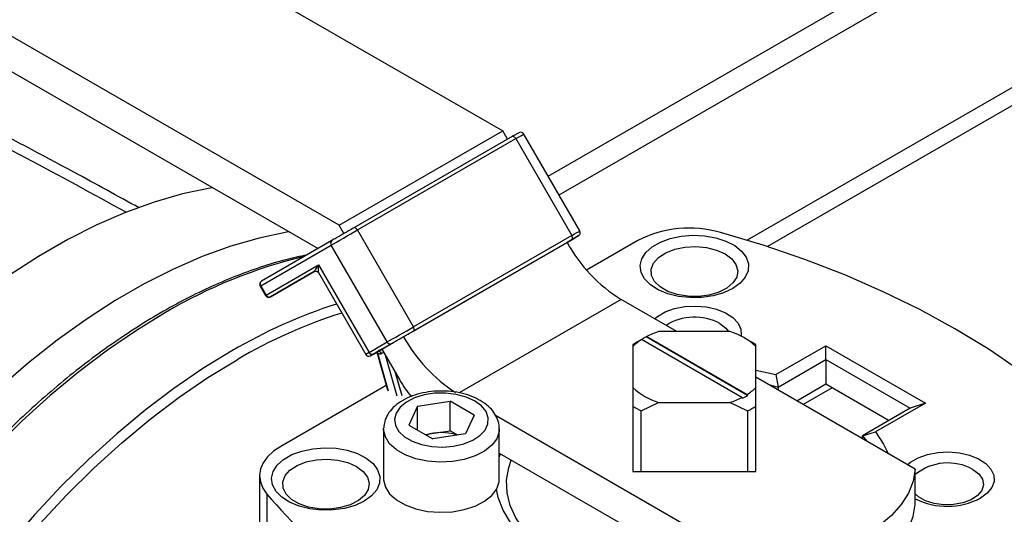
# Model space of a CAD drawing. Units: millimetres. Extents: x -4009 to -3477, y -5711 to -5329.
# Drawn here: x -3925 to -3918, y -5427 to -5423 of the extents above; entities that cross this region are included whole.
import ezdxf

# ---------------------------------------------------------------- set-up
doc = ezdxf.new("R2010")
doc.units = ezdxf.units.MM

msp = doc.modelspace()

# ---------------------------------------------------------------- linework, layer by layer
at = {"color": 8, "linetype": 'Continuous', "lineweight": 25}
for p, q in [((-3921.26089, -5424.2028), (-3909.88114, -5417.63341)), ((-3909.65328, -5417.675), (-3921.18592, -5424.33265)), ((-3923.2119, -5425.02546), (-3923.21587, -5425.02776)), ((-3920.75464, -5425.05629), (-3921.87545, -5425.70332)), ((-3922.41316, -5425.4303), (-3922.39851, -5425.42184)), ((-3922.4994, -5425.42234), (-3922.52324, -5425.43611)), ((-3922.36464, -5425.69033), (-3922.43971, -5425.42689)), ((-3922.38867, -5425.43888), (-3922.30765, -5425.72323)), ((-3922.27097, -5425.72399), (-3922.31668, -5425.56357))]:
    msp.add_line(p, q, dxfattribs=at)
at = {"color": 7, "linetype": 'Continuous', "lineweight": 25}
for p, q in [((-3908.06909, -5417.82532), (-3919.88364, -5424.64571)), ((-3907.89231, -5417.84846), (-3919.74336, -5424.68992)), ((-3928.71227, -5419.76839), (-3921.57535, -5423.88845)), ((-3922.70672, -5424.54157), (-3929.84364, -5420.42152)), ((-3929.84364, -5420.66648), (-3922.85243, -5424.70242)), ((-3922.70672, -5424.54157), (-3921.57535, -5423.88845)), ((-3921.54214, -5423.94597), (-3921.57535, -5423.88845)), ((-3921.04241, -5424.58121), (-3921.42991, -5423.91004)), ((-3921.50982, -5423.9273), (-3922.60583, -5424.56002)), ((-3922.58083, -5424.57445), (-3921.48482, -5423.94173)), ((-3921.48482, -5423.94173), (-3921.09732, -5424.6129)), ((-3922.67351, -5424.59909), (-3922.70672, -5424.54157)), ((-3922.19333, -5425.24562), (-3922.58083, -5424.57445)), ((-3922.75672, -5424.64713), (-3923.24422, -5424.92865)), ((-3921.12964, -5424.66044), (-3922.26101, -5425.31357)), ((-3921.09732, -5424.6129), (-3922.19333, -5425.24562)), ((-3922.19333, -5425.27449), (-3921.09732, -5424.64177)), ((-3921.07143, -5424.62684), (-3921.12963, -5424.66045)), ((-3921.05668, -5424.61832), (-3921.07143, -5424.62684)), ((-3920.63995, -5424.6473), (-3920.99429, -5424.85186)), ((-3923.2494, -5424.96051), (-3922.7619, -5424.67899)), ((-3922.3744, -5425.35016), (-3922.7619, -5424.67899)), ((-3923.2119, -5425.02546), (-3922.8494, -5424.81613)), ((-3922.8791, -5424.8622), (-3923.18172, -5425.03691)), ((-3923.18172, -5425.03691), (-3922.88046, -5424.86293)), ((-3922.85032, -5424.86958), (-3922.52324, -5425.43611)), ((-3922.8494, -5424.81613), (-3922.4994, -5425.42234)), ((-3923.25337, -5424.9628), (-3923.21587, -5425.02776)), ((-3923.2494, -5424.96051), (-3923.2119, -5425.02546)), ((-3920.37008, -5425.27829), (-3920.75464, -5425.05629)), ((-3920.00155, -5425.27829), (-3920.49646, -5425.27829)), ((-3922.4994, -5425.42234), (-3922.3744, -5425.35016)), ((-3922.26101, -5425.31357), (-3922.41101, -5425.40019)), ((-3920.60034, -5425.32496), (-3920.64682, -5425.3518)), ((-3920.61398, -5425.33335), (-3920.61752, -5425.33539)), ((-3919.91938, -5425.73433), (-3920.61398, -5425.33335)), ((-3920.58216, -5425.31498), (-3920.57862, -5425.31294)), ((-3919.88049, -5425.72005), (-3920.58216, -5425.31498)), ((-3920.57862, -5425.31294), (-3919.88403, -5425.71392)), ((-3919.85119, -5425.3518), (-3919.9012, -5425.32292)), ((-3922.46922, -5425.43379), (-3922.34422, -5425.3616)), ((-3922.44683, -5425.42088), (-3922.37257, -5425.6815)), ((-3922.42441, -5425.40793), (-3922.44333, -5425.41886)), ((-3922.41101, -5425.40019), (-3922.28675, -5425.61542)), ((-3920.674, -5425.36865), (-3920.674, -5425.38079)), ((-3920.674, -5425.38079), (-3920.674, -5425.66649)), ((-3919.824, -5425.38079), (-3919.824, -5425.36865)), ((-3919.824, -5425.66649), (-3919.824, -5425.38079)), ((-3919.68461, -5425.57553), (-3919.3386, -5425.37579)), ((-3919.3386, -5425.37579), (-3918.64918, -5425.77379)), ((-3919.3386, -5425.47238), (-3919.3386, -5425.37579)), ((-3919.66895, -5425.66308), (-3919.3386, -5425.47238)), ((-3919.3386, -5425.47238), (-3918.75524, -5425.80915)), ((-3919.3386, -5425.47238), (-3919.3386, -5425.64116)), ((-3919.824, -5425.54445), (-3919.68461, -5425.57553)), ((-3918.72042, -5426.23062), (-3919.824, -5425.59354)), ((-3919.68461, -5425.57553), (-3919.66895, -5425.66308)), ((-3922.38088, -5425.65232), (-3923.11075, -5426.07366)), ((-3920.674, -5425.66649), (-3920.674, -5425.7941)), ((-3919.824, -5425.7941), (-3919.824, -5425.66649)), ((-3919.73356, -5425.64575), (-3919.66895, -5425.66308)), ((-3919.66895, -5425.66308), (-3919.66895, -5425.68305)), ((-3919.54006, -5425.75745), (-3919.3386, -5425.64116)), ((-3919.29438, -5425.66669), (-3919.49584, -5425.78298)), ((-3919.3386, -5425.64116), (-3918.90142, -5425.89354)), ((-3922.16465, -5425.79546), (-3921.93837, -5425.76045)), ((-3921.77273, -5425.85608), (-3921.93837, -5425.76045)), ((-3921.93837, -5425.96459), (-3921.93837, -5425.76045)), ((-3919.91584, -5425.74046), (-3919.91938, -5425.73433)), ((-3919.88403, -5425.71392), (-3919.88049, -5425.72005)), ((-3922.16465, -5425.79546), (-3922.22528, -5425.92608)), ((-3922.16465, -5425.96108), (-3922.16465, -5425.79546)), ((-3920.674, -5425.7941), (-3920.674, -5426.21404)), ((-3920.61749, -5425.82672), (-3920.49646, -5425.76899)), ((-3920.61749, -5426.24666), (-3920.61749, -5425.82672)), ((-3920.49646, -5425.76899), (-3920.00155, -5425.76899)), ((-3920.00155, -5425.76899), (-3919.88052, -5425.82672)), ((-3919.88052, -5425.82672), (-3919.88052, -5426.24666)), ((-3919.824, -5426.21405), (-3919.824, -5425.7941)), ((-3918.75524, -5425.80915), (-3919.08559, -5425.99985)), ((-3918.64918, -5425.77379), (-3918.99518, -5425.97353)), ((-3918.64918, -5425.77379), (-3918.75524, -5425.80915)), ((-3921.77273, -5425.85608), (-3921.83336, -5425.98671)), ((-3919.85179, -5426.88375), (-3921.6251, -5425.86004)), ((-3922.399, -5425.95232), (-3922.39891, -5425.94728)), ((-3922.399, -5425.95232), (-3922.399, -5426.29935)), ((-3922.22528, -5425.92608), (-3922.05964, -5426.02171)), ((-3922.05151, -5425.98209), (-3921.93837, -5425.96459)), ((-3921.88596, -5425.99485), (-3921.93837, -5425.96459)), ((-3921.599, -5426.29935), (-3921.599, -5425.95232)), ((-3922.11204, -5425.99145), (-3922.05151, -5425.98209)), ((-3921.83336, -5425.98671), (-3922.05964, -5426.02171)), ((-3919.08559, -5425.99985), (-3918.99518, -5425.97353)), ((-3919.08559, -5425.99985), (-3919.05556, -5426.03715)), ((-3919.08559, -5426.01981), (-3919.08559, -5425.99985)), ((-3921.599, -5426.12007), (-3919.85179, -5427.12871)), ((-3921.599, -5426.14868), (-3921.59043, -5426.12501)), ((-3920.674, -5426.21404), (-3920.674, -5426.24666)), ((-3919.824, -5426.24666), (-3919.824, -5426.21404)), ((-3918.72042, -5426.47558), (-3918.72042, -5426.23062)), ((-3923.25719, -5426.27776), (-3923.25719, -5426.60438)), ((-3920.674, -5426.24666), (-3919.824, -5426.24666)), ((-3923.20698, -5426.40383), (-3923.20698, -5426.73045))]:
    msp.add_line(p, q, dxfattribs=at)
at = {"color": 8, "linetype": 'Continuous', "lineweight": 25, "flags": 128}
for points in [[(-3921.48482, -5423.94173), (-3921.46557, -5423.93062), (-3921.44994, -5423.9216), (-3921.43853, -5423.91501), (-3921.43178, -5423.91112), (-3921.42991, -5423.91004)], [(-3921.09732, -5424.6129), (-3921.07807, -5424.60179), (-3921.06244, -5424.59277), (-3921.05103, -5424.58618), (-3921.04428, -5424.58229), (-3921.04241, -5424.58121)], [(-3923.2494, -5424.96051), (-3923.2515, -5424.96172), (-3923.25284, -5424.96249), (-3923.25336, -5424.9628), (-3923.25337, -5424.9628)], [(-3923.90828, -5425.14633), (-3924.10961, -5425.26972), (-3924.31017, -5425.40696), (-3924.50921, -5425.55754), (-3924.70597, -5425.72089), (-3924.8997, -5425.89638), (-3925.08968, -5426.08335)], [(-3921.59901, -5425.95196), (-3921.60032, -5425.97106), (-3921.61662, -5426.0201), (-3921.6508, -5426.06597), (-3921.70126, -5426.10652), (-3921.76565, -5426.13987), (-3921.84094, -5426.16444), (-3921.92363, -5426.1791), (-3922.00984, -5426.18315), (-3922.09554, -5426.17641), (-3922.17673, -5426.15919), (-3922.24961, -5426.1323), (-3922.31077, -5426.09699), (-3922.35735, -5426.05492), (-3922.38718, -5426.00805), (-3922.39886, -5425.95858), (-3922.399, -5425.95232)]]:
    msp.add_lwpolyline(points, dxfattribs=at)
at = {"color": 7, "linetype": 'Continuous', "lineweight": 25, "flags": 128}
for points in [[(-3921.48482, -5423.94173), (-3921.4875, -5423.93765), (-3921.49055, -5423.934), (-3921.49387, -5423.93092), (-3921.49732, -5423.92854), (-3921.50077, -5423.92694), (-3921.50408, -5423.92619), (-3921.50714, -5423.92631), (-3921.50982, -5423.9273)], [(-3923.58145, -5424.28156), (-3923.59918, -5424.28452), (-3923.79112, -5424.32481), (-3923.98646, -5424.38085), (-3924.18445, -5424.45241), (-3924.38435, -5424.53922), (-3924.58539, -5424.64096), (-3924.78681, -5424.75724), (-3924.98785, -5424.88761)], [(-3923.05112, -5424.58772), (-3923.06885, -5424.59067), (-3923.26079, -5424.63097), (-3923.45613, -5424.687), (-3923.65412, -5424.75856), (-3923.85402, -5424.84537), (-3924.05506, -5424.94711), (-3924.25648, -5425.06339), (-3924.45752, -5425.19377), (-3924.65742, -5425.33775), (-3924.85541, -5425.49479), (-3925.05075, -5425.66429)], [(-3922.7619, -5424.67899), (-3922.74523, -5424.66936), (-3922.72512, -5424.65775), (-3922.70236, -5424.64461), (-3922.6778, -5424.63043), (-3922.6524, -5424.61577), (-3922.62713, -5424.60118), (-3922.60297, -5424.58723), (-3922.58083, -5424.57445)], [(-3922.58083, -5424.57445), (-3922.58351, -5424.57036), (-3922.58657, -5424.56671), (-3922.58988, -5424.56364), (-3922.59333, -5424.56125), (-3922.59678, -5424.55965), (-3922.6001, -5424.5589), (-3922.60315, -5424.55902), (-3922.60583, -5424.56002)], [(-3917.29102, -5426.19488), (-3917.4449, -5426.02415), (-3917.61496, -5425.85862), (-3917.80069, -5425.6988), (-3918.00151, -5425.54519), (-3918.21679, -5425.39824), (-3918.44588, -5425.25843), (-3918.68807, -5425.12618), (-3918.94261, -5425.0019), (-3919.20871, -5424.88597), (-3919.48556, -5424.77875), (-3919.77229, -5424.68058), (-3920.06803, -5424.59175)], [(-3921.09732, -5424.64177), (-3921.09512, -5424.63995), (-3921.09349, -5424.63736), (-3921.09248, -5424.63411), (-3921.09214, -5424.63033), (-3921.09248, -5424.62615), (-3921.09349, -5424.62174), (-3921.09512, -5424.61726), (-3921.09732, -5424.6129)], [(-3919.98384, -5424.98035), (-3920.04704, -5425.00967), (-3920.11969, -5425.03047), (-3920.19838, -5425.04177), (-3920.27944, -5425.04304), (-3920.35908, -5425.03422), (-3920.43357, -5425.01572), (-3920.49943, -5424.98841), (-3920.55358, -5424.95356), (-3920.59348, -5424.91281), (-3920.61729, -5424.86806), (-3920.62387, -5424.82141), (-3920.61292, -5424.77502), (-3920.58496, -5424.73108), (-3920.54128, -5424.69164), (-3920.48395, -5424.65854), (-3920.41562, -5424.63333), (-3920.33951, -5424.61718), (-3920.25916, -5424.61087), (-3920.17834, -5424.61466), (-3920.10082, -5424.6284), (-3920.03023, -5424.65144), (-3919.96987, -5424.6827), (-3919.92257, -5424.72072), (-3919.89052, -5424.76373), (-3919.87524, -5424.8097), (-3919.87744, -5424.85649), (-3919.89701, -5424.90192), (-3919.93304, -5424.94386), (-3919.98384, -5424.98035)], [(-3920.03687, -5424.74016), (-3919.99078, -5424.77447), (-3919.96092, -5424.81431), (-3919.94915, -5424.85719), (-3919.95623, -5424.90041), (-3919.9817, -5424.94125), (-3920.02397, -5424.97716), (-3920.08038, -5425.00586), (-3920.14738, -5425.02557), (-3920.22077, -5425.03504), (-3920.29593, -5425.03368), (-3920.36815, -5425.02157), (-3920.43288, -5424.99947), (-3920.48605, -5424.96877), (-3920.52433, -5424.93141), (-3920.54531, -5424.88972), (-3920.54767, -5424.84633), (-3920.53127, -5424.80396), (-3920.49713, -5424.76528), (-3920.4474, -5424.73272), (-3920.3852, -5424.70832), (-3920.31445, -5424.69361), (-3920.23958, -5424.68952), (-3920.16531, -5424.69632), (-3920.09629, -5424.71356), (-3920.03687, -5424.74016)], [(-3922.87191, -5424.85994), (-3922.87605, -5424.86094), (-3922.88046, -5424.86293)], [(-3920.52422, -5425.18931), (-3920.50394, -5425.17273), (-3920.45058, -5425.14193), (-3920.38636, -5425.11906), (-3920.31473, -5425.10536), (-3920.23955, -5425.10156), (-3920.16489, -5425.10787), (-3920.09476, -5425.12396), (-3920.03295, -5425.14894), (-3919.98278, -5425.18149), (-3919.94697, -5425.21983), (-3919.92744, -5425.26191), (-3919.92524, -5425.30545), (-3919.92595, -5425.30958)], [(-3922.3744, -5425.35016), (-3922.35773, -5425.34053), (-3922.33762, -5425.32892), (-3922.31486, -5425.31578), (-3922.2903, -5425.3016), (-3922.2649, -5425.28693), (-3922.23963, -5425.27235), (-3922.21547, -5425.2584), (-3922.19333, -5425.24562)], [(-3922.19333, -5425.27449), (-3922.19113, -5425.27266), (-3922.1895, -5425.27008), (-3922.18849, -5425.26683), (-3922.18816, -5425.26304), (-3922.18849, -5425.25886), (-3922.1895, -5425.25445), (-3922.19113, -5425.24998), (-3922.19333, -5425.24562)], [(-3920.07223, -5425.22241), (-3920.03109, -5425.25372), (-3920.01214, -5425.27829)], [(-3923.44866, -5425.41166), (-3923.64999, -5425.53505), (-3923.85055, -5425.67229), (-3924.04959, -5425.82288), (-3924.24635, -5425.98622), (-3924.44008, -5426.16171), (-3924.63006, -5426.34869), (-3924.81555, -5426.54643), (-3924.99585, -5426.7542)], [(-3924.95766, -5426.8176), (-3924.77795, -5426.60933), (-3924.59296, -5426.41112), (-3924.40341, -5426.22374), (-3924.21002, -5426.0479), (-3924.01356, -5425.88429), (-3923.81477, -5425.73354), (-3923.61443, -5425.59623), (-3923.41331, -5425.4729)], [(-3921.76919, -5425.75842), (-3921.82839, -5425.7314), (-3921.89678, -5425.71299), (-3921.97068, -5425.70418), (-3922.04611, -5425.70544), (-3922.119, -5425.71672), (-3922.18542, -5425.73739), (-3922.24179, -5425.76635), (-3922.28507, -5425.80204), (-3922.31293, -5425.84252), (-3922.32387, -5425.88563), (-3922.31729, -5425.92902), (-3922.29355, -5425.97037), (-3922.25394, -5426.00745), (-3922.20058, -5426.03825), (-3922.13636, -5426.06112), (-3922.06473, -5426.07482), (-3921.98955, -5426.07862), (-3921.91489, -5426.07231), (-3921.84476, -5426.05622), (-3921.78295, -5426.03124), (-3921.73278, -5425.9987), (-3921.69697, -5425.96035), (-3921.67744, -5425.91827), (-3921.67524, -5425.87473), (-3921.6905, -5425.83207), (-3921.72239, -5425.79259), (-3921.76919, -5425.75842)], [(-3918.99518, -5425.97353), (-3918.93935, -5426.05756), (-3918.90882, -5426.12186)], [(-3923.11075, -5426.07366), (-3923.16099, -5426.10754), (-3923.2016, -5426.14549), (-3923.23159, -5426.18659), (-3923.25026, -5426.22987), (-3923.25716, -5426.27429), (-3923.25212, -5426.3188), (-3923.23526, -5426.36232), (-3923.20698, -5426.40383)], [(-3922.53384, -5426.45243), (-3922.59704, -5426.48176), (-3922.66969, -5426.50256), (-3922.74838, -5426.51385), (-3922.82944, -5426.51512), (-3922.90908, -5426.5063), (-3922.98357, -5426.4878), (-3923.04943, -5426.46049), (-3923.10358, -5426.42565), (-3923.14348, -5426.3849), (-3923.16729, -5426.34015), (-3923.17387, -5426.29349), (-3923.16292, -5426.24711), (-3923.13496, -5426.20317), (-3923.09128, -5426.16372), (-3923.03395, -5426.13062), (-3922.96562, -5426.10541), (-3922.88951, -5426.08927), (-3922.80916, -5426.08295), (-3922.72834, -5426.08675), (-3922.65082, -5426.10049), (-3922.58023, -5426.12353), (-3922.51987, -5426.15479), (-3922.47257, -5426.19281), (-3922.44052, -5426.23581), (-3922.42524, -5426.28178), (-3922.42744, -5426.32858), (-3922.44701, -5426.37401), (-3922.48304, -5426.41594), (-3922.53384, -5426.45243)], [(-3922.58687, -5426.21225), (-3922.54078, -5426.24655), (-3922.51092, -5426.28639), (-3922.49915, -5426.32927), (-3922.50623, -5426.37249), (-3922.5317, -5426.41333), (-3922.57397, -5426.44924), (-3922.63038, -5426.47795), (-3922.69738, -5426.49766), (-3922.77077, -5426.50713), (-3922.84593, -5426.50576), (-3922.91815, -5426.49365), (-3922.98288, -5426.47155), (-3923.03605, -5426.44086), (-3923.07433, -5426.40349), (-3923.09531, -5426.3618), (-3923.09767, -5426.31841), (-3923.08127, -5426.27604), (-3923.04713, -5426.23736), (-3922.9974, -5426.2048), (-3922.9352, -5426.1804), (-3922.86445, -5426.16569), (-3922.78958, -5426.16161), (-3922.71531, -5426.1684), (-3922.64629, -5426.18564), (-3922.58687, -5426.21225)], [(-3919.95977, -5427.06637), (-3920.04938, -5427.07628), (-3920.20127, -5427.08468), (-3920.35383, -5427.08274), (-3920.50494, -5427.0705), (-3920.65253, -5427.04811), (-3920.79455, -5427.0159), (-3920.92906, -5426.97431), (-3921.0542, -5426.9239), (-3921.16824, -5426.86537), (-3921.26962, -5426.79954), (-3921.35694, -5426.7273), (-3921.429, -5426.64965), (-3921.48479, -5426.56766), (-3921.52356, -5426.48246), (-3921.54477, -5426.39522), (-3921.54813, -5426.30716), (-3921.53359, -5426.21947), (-3921.51642, -5426.16774)], [(-3918.77422, -5426.19956), (-3918.75394, -5426.18298), (-3918.70058, -5426.15218), (-3918.63636, -5426.12931), (-3918.56473, -5426.11561), (-3918.48955, -5426.11181), (-3918.41489, -5426.11813), (-3918.34476, -5426.13421), (-3918.28295, -5426.1592), (-3918.23278, -5426.19174), (-3918.19697, -5426.23008), (-3918.17744, -5426.27216), (-3918.17524, -5426.3157), (-3918.1905, -5426.35837), (-3918.22239, -5426.39785), (-3918.26919, -5426.43202), (-3918.26919, -5426.43202)], [(-3918.72042, -5426.23062), (-3918.73521, -5426.31475), (-3918.76798, -5426.39716), (-3918.8182, -5426.4766), (-3918.88511, -5426.55182), (-3918.96767, -5426.62166), (-3919.0646, -5426.68506), (-3919.17441, -5426.74102), (-3919.2954, -5426.78868), (-3919.42571, -5426.8273), (-3919.5633, -5426.85629), (-3919.70607, -5426.87521), (-3919.85179, -5426.88375)], [(-3918.32223, -5426.23266), (-3918.28109, -5426.26398), (-3918.25611, -5426.30054), (-3918.24915, -5426.33964), (-3918.26072, -5426.37837), (-3918.28996, -5426.41386), (-3918.3347, -5426.44349), (-3918.39163, -5426.46504), (-3918.45653, -5426.47693), (-3918.52457, -5426.47827), (-3918.59072, -5426.46897), (-3918.65006, -5426.44971), (-3918.69821, -5426.42191), (-3918.72042, -5426.40172)], [(-3922.399, -5426.29935), (-3922.39886, -5426.30561), (-3922.38718, -5426.35508), (-3922.35735, -5426.40195), (-3922.31077, -5426.44402), (-3922.24961, -5426.47933), (-3922.17673, -5426.50622), (-3922.09554, -5426.52344), (-3922.00984, -5426.53018), (-3921.92363, -5426.52613), (-3921.84094, -5426.51147), (-3921.76565, -5426.4869), (-3921.70126, -5426.45355), (-3921.6508, -5426.413), (-3921.61662, -5426.36713), (-3921.60032, -5426.31809), (-3921.599, -5426.29935)], [(-3919.94701, -5427.07374), (-3920.00446, -5427.08047), (-3920.15919, -5427.09143), (-3920.31507, -5427.09221), (-3920.47011, -5427.08279), (-3920.6223, -5427.06331), (-3920.7697, -5427.03401), (-3920.9104, -5426.99526), (-3921.0426, -5426.94757), (-3921.1646, -5426.89155), (-3921.27483, -5426.82791), (-3921.37187, -5426.75748), (-3921.45449, -5426.68117), (-3921.5216, -5426.59994), (-3921.57236, -5426.51485), (-3921.60611, -5426.42699), (-3921.61847, -5426.37051)], [(-3919.85179, -5427.12871), (-3919.70607, -5427.12017), (-3919.5633, -5427.10126), (-3919.42571, -5427.07226), (-3919.2954, -5427.03364), (-3919.17441, -5426.98598), (-3919.0646, -5426.93002), (-3918.96767, -5426.86663), (-3918.88511, -5426.79678), (-3918.8182, -5426.72156), (-3918.76798, -5426.64212), (-3918.73521, -5426.55971), (-3918.72042, -5426.47558)]]:
    msp.add_lwpolyline(points, dxfattribs=at)
at = {"color": 8, "linetype": 'Continuous', "lineweight": 25}
for centre, radius, start, end in [((-3947.96203, -5467.44921), 49.13579, 61.054842, 64.722471), ((-3922.15286, -5428.10927), 3.4439, 103.390193, 120.645043), ((-3922.45376, -5425.4256), 0.01411, 354.748231, 31.536725), ((-3922.41533, -5425.42513), 0.01945, 63.522427, 117.813037)]:
    msp.add_arc(centre, radius, start, end, dxfattribs=at)
at = {"color": 7, "linetype": 'Continuous', "lineweight": 25}
for centre, radius, start, end in [((-3921.45156, -5423.92254), 0.025, 30, 119.999972), ((-3921.06406, -5424.59371), 0.025, 299.99997, 30), ((-3920.28362, -5425.3439), 0.78245, 74.005559, 117.091051), ((-3922.74305, -5424.6657), 0.02306, 126.351243, 215.185086), ((-3920.18201, -5424.13828), 1.08197, 208.855609, 238.045328), ((-3923.23055, -5424.94722), 0.02306, 126.351243, 215.185086), ((-3923.19097, -5425.01578), 0.02306, 204.816299, 293.643071), ((-3921.61185, -5428.54257), 3.62994, 107.850911, 120.39896), ((-3921.59972, -5428.56304), 3.58303, 107.693726, 120.408434), ((-3920.24787, -5425.54984), 0.37157, 61.790455, 122.067169), ((-3920.31581, -5425.82141), 0.57237, 108.397405, 117.333287), ((-3920.13692, -5425.7178), 0.45988, 47.123549, 72.881827), ((-3922.35347, -5425.34048), 0.02306, 204.816299, 293.643071), ((-3921.3052, -5424.78531), 1.09207, 208.928656, 236.906455), ((-3920.42091, -5425.63936), 0.36183, 122.249674, 134.38703), ((-3920.39591, -5425.78686), 0.50222, 119.972544, 123.622603), ((-3920.36596, -5425.73032), 0.46824, 117.49885, 122.495773), ((-3920.10209, -5425.78686), 0.50222, 56.377397, 60.027456), ((-3922.43409, -5425.43998), 0.02306, 24.816299, 113.643071), ((-3922.50159, -5425.42361), 0.025, 210, 299.999972), ((-3922.47847, -5425.41267), 0.02306, 204.816299, 293.643071), ((-3921.63378, -5425.23985), 0.75327, 209.906652, 220.513073), ((-3920.36109, -5425.32948), 0.45988, 227.123549, 252.881828), ((-3920.0771, -5425.40791), 0.36183, 302.249674, 314.38703), ((-3920.1822, -5425.22587), 0.57237, 288.397404, 297.333287), ((-3920.13205, -5425.32512), 0.46824, 297.49885, 302.495773), ((-3920.38127, -5425.35227), 0.53001, 236.47326, 243.532116), ((-3920.11674, -5425.35227), 0.53001, 296.467884, 303.52674), ((-3922.00814, -5426.27142), 0.29256, 98.525091, 109.370419), ((-3921.99923, -5426.31045), 0.33249, 71.163975, 99.047835), ((-3918.4953, -5426.54593), 0.3579, 61.080656, 128.97733), ((-3920.30352, -5423.9332), 3.81236, 220.395251, 232.394247), ((-3918.4994, -5425.99138), 0.49715, 243.603158, 297.583715)]:
    msp.add_arc(centre, radius, start, end, dxfattribs=at)
for points, knots in [([(-3924.09114, -5424.42134), (-3924.24143, -5424.33849), (-3924.61579, -5424.13213), (-3925.21389, -5423.81721), (-3925.88524, -5423.47498), (-3926.43327, -5423.20614), (-3926.75737, -5423.05244), (-3926.85815, -5423.00464)], [0, 0, 0, 0, 0.162731, 0.4053265, 0.6479235, 0.8905211, 1, 1, 1, 1]), ([(-3921.47372, -5423.90646), (-3921.47617, -5423.90787), (-3921.48435, -5423.9126), (-3921.49932, -5423.92124), (-3921.50982, -5423.9273)], [0, 0, 0, 0, 0.2991075, 1, 1, 1, 1]), ([(-3921.47097, -5423.90488), (-3921.46959, -5423.90408), (-3921.46492, -5423.90139), (-3921.46359, -5423.90062), (-3921.46425, -5423.901), (-3921.46434, -5423.90105)], [0, 0, 0, 0, 0.2665939, 0.9002781, 1, 1, 1, 1]), ([(-3922.60583, -5424.56002), (-3922.61779, -5424.56692), (-3922.63624, -5424.57757), (-3922.66462, -5424.59396), (-3922.68676, -5424.60674), (-3922.70813, -5424.61908), (-3922.7337, -5424.63384), (-3922.74767, -5424.64191), (-3922.75672, -5424.64713)], [0, 0, 0, 0, 0.2394429, 0.369653, 0.4999999, 0.63021, 0.7605571, 1, 1, 1, 1]), ([(-3921.09732, -5424.64177), (-3921.08703, -5424.63583), (-3921.07114, -5424.62666), (-3921.05843, -5424.61932), (-3921.05243, -5424.61586), (-3921.05202, -5424.61563), (-3921.05184, -5424.61552)], [0, 0, 0, 0, 0.3925645, 0.6060427, 0.8197453, 1, 1, 1, 1]), ([(-3922.92963, -5424.74698), (-3922.97794, -5424.75745), (-3923.08398, -5424.78041), (-3923.25072, -5424.83106), (-3923.42858, -5424.89567), (-3923.60779, -5424.97278), (-3923.78772, -5425.06165), (-3923.96786, -5425.16212), (-3924.14763, -5425.27381), (-3924.3265, -5425.39634), (-3924.5039, -5425.52929), (-3924.67928, -5425.67219), (-3924.85205, -5425.8245), (-3925.02161, -5425.98562), (-3925.18731, -5426.15482), (-3925.34843, -5426.33119), (-3925.504, -5426.51346), (-3925.65257, -5426.69944), (-3925.79081, -5426.88408), (-3925.91141, -5427.05533), (-3926.01314, -5427.20795), (-3926.1212, -5427.37704), (-3926.19351, -5427.49961), (-3926.23927, -5427.57718)], [0, 0, 0, 0, 0.04209128, 0.09238495, 0.14266874, 0.19293675, 0.24318348, 0.29340208, 0.34358661, 0.39372989, 0.44382225, 0.49385016, 0.54379396, 0.59362391, 0.64329298, 0.69272209, 0.74176753, 0.79013789, 0.83713954, 0.88060961, 0.91548946, 0.94651217, 1, 1, 1, 1]), ([(-3922.88046, -5424.86293), (-3922.87705, -5424.85809), (-3922.87021, -5424.84839), (-3922.85634, -5424.82689), (-3922.8494, -5424.81613)], [0, 0, 0, 0, 0.4991452, 1, 1, 1, 1]), ([(-3922.87165, -5424.8599), (-3922.86899, -5424.8599), (-3922.86379, -5424.85988), (-3922.85708, -5424.86281), (-3922.85227, -5424.8667), (-3922.8506, -5424.86926), (-3922.84979, -5424.8705)], [0, 0, 0, 0, 0.2721612, 0.5312202, 0.7735971, 1, 1, 1, 1]), ([(-3923.25337, -5424.9378), (-3923.25471, -5424.94084), (-3923.25665, -5424.94525), (-3923.25681, -5424.95253), (-3923.25598, -5424.95805), (-3923.25386, -5424.9614), (-3923.25308, -5424.96263)], [0, 0, 0, 0, 0.3756133, 0.5465934, 0.8329304, 1, 1, 1, 1]), ([(-3923.24424, -5424.92875), (-3923.24438, -5424.92881), (-3923.24649, -5424.92961), (-3923.24978, -5424.93272), (-3923.25218, -5424.93611), (-3923.25337, -5424.9378)], [0, 0, 0, 0, 0.0365255, 0.5190574, 1, 1, 1, 1]), ([(-3923.21558, -5425.02758), (-3923.21499, -5425.02874), (-3923.21305, -5425.03257), (-3923.20697, -5425.03732), (-3923.19838, -5425.04047), (-3923.18931, -5425.04041), (-3923.18419, -5425.03798), (-3923.18176, -5425.03683)], [0, 0, 0, 0, 0.09941679, 0.32760457, 0.56801315, 0.79568332, 1, 1, 1, 1]), ([(-3922.34422, -5425.3616), (-3922.33517, -5425.35638), (-3922.32121, -5425.34832), (-3922.29564, -5425.33355), (-3922.27428, -5425.32122), (-3922.25213, -5425.30843), (-3922.22375, -5425.29205), (-3922.20529, -5425.28139), (-3922.19333, -5425.27449)], [0, 0, 0, 0, 0.2394429, 0.369653, 0.4999999, 0.63021, 0.7605571, 1, 1, 1, 1]), ([(-3922.44333, -5425.41886), (-3922.45357, -5425.42477), (-3922.46937, -5425.43389), (-3922.48249, -5425.44146), (-3922.48585, -5425.4434), (-3922.48753, -5425.44436)], [0, 0, 0, 0, 0.478886, 0.739306, 1, 1, 1, 1]), ([(-3922.44339, -5425.41901), (-3922.44145, -5425.41852), (-3922.43931, -5425.41797), (-3922.43998, -5425.41782), (-3922.44005, -5425.41781)], [0, 0, 0, 0, 0.9007342, 1, 1, 1, 1]), ([(-3922.48881, -5425.4451), (-3922.4889, -5425.44516), (-3922.48959, -5425.44555), (-3922.48574, -5425.44333), (-3922.47571, -5425.43754), (-3922.46922, -5425.43379)], [0, 0, 0, 0, 0.0521644, 0.3862664, 1, 1, 1, 1]), ([(-3922.43971, -5425.42689), (-3922.43725, -5425.42826), (-3922.43236, -5425.43099), (-3922.42528, -5425.43273), (-3922.41867, -5425.43277), (-3922.415, -5425.43113), (-3922.41316, -5425.4303)], [0, 0, 0, 0, 0.2506695, 0.4999684, 0.7478271, 1, 1, 1, 1]), ([(-3921.7317, -5425.7547), (-3921.74293, -5425.74865), (-3921.7748, -5425.73149), (-3921.83444, -5425.71022), (-3921.91045, -5425.69419), (-3921.98992, -5425.68812), (-3922.0697, -5425.69196), (-3922.147, -5425.70571), (-3922.2191, -5425.72924), (-3922.28338, -5425.76244), (-3922.33488, -5425.80338), (-3922.37129, -5425.84987), (-3922.39391, -5425.89731), (-3922.39638, -5425.93016), (-3922.39754, -5425.94546)], [0, 0, 0, 0, 0.0491333, 0.1393971, 0.2293282, 0.3189374, 0.4085046, 0.4984141, 0.589075, 0.680971, 0.7742304, 0.8554339, 0.932662, 1, 1, 1, 1]), ([(-3921.6005, -5425.95194), (-3921.60005, -5425.94774), (-3921.59768, -5425.92571), (-3921.60935, -5425.88612), (-3921.63443, -5425.83764), (-3921.67447, -5425.79218), (-3921.71164, -5425.76783), (-3921.7317, -5425.7547)], [0, 0, 0, 0, 0.0529299, 0.2774228, 0.5000586, 0.7303137, 1, 1, 1, 1])]:
    msp.add_open_spline(points, degree=3, knots=knots, dxfattribs=at)
at = {"color": 8, "linetype": 'Continuous', "lineweight": 25}
for points, knots in [([(-3921.05184, -5424.61552), (-3921.05175, -5424.61547), (-3921.0511, -5424.6151), (-3921.05204, -5424.61564), (-3921.05596, -5424.6179), (-3921.05668, -5424.61832)], [0, 0, 0, 0, 0.1126795, 0.8374632, 1, 1, 1, 1]), ([(-3922.8494, -5424.81613), (-3922.8515, -5424.83004), (-3922.85466, -5424.85093), (-3922.85195, -5424.86777), (-3922.85015, -5424.86904), (-3922.84981, -5424.86929)], [0, 0, 0, 0, 0.6173131, 0.9267875, 1, 1, 1, 1]), ([(-3922.43971, -5425.42689), (-3922.44125, -5425.42513), (-3922.44318, -5425.42293), (-3922.44451, -5425.4202), (-3922.44477, -5425.41966)], [0, 0, 0, 0, 0.8004343, 1, 1, 1, 1]), ([(-3922.41101, -5425.40019), (-3922.4113, -5425.40036), (-3922.41702, -5425.40366), (-3922.42081, -5425.40585), (-3922.42441, -5425.40793)], [0, 0, 0, 0, 0.05170882, 1, 1, 1, 1])]:
    msp.add_open_spline(points, degree=3, knots=knots, dxfattribs=at)

doc.saveas('drawing.dxf')
